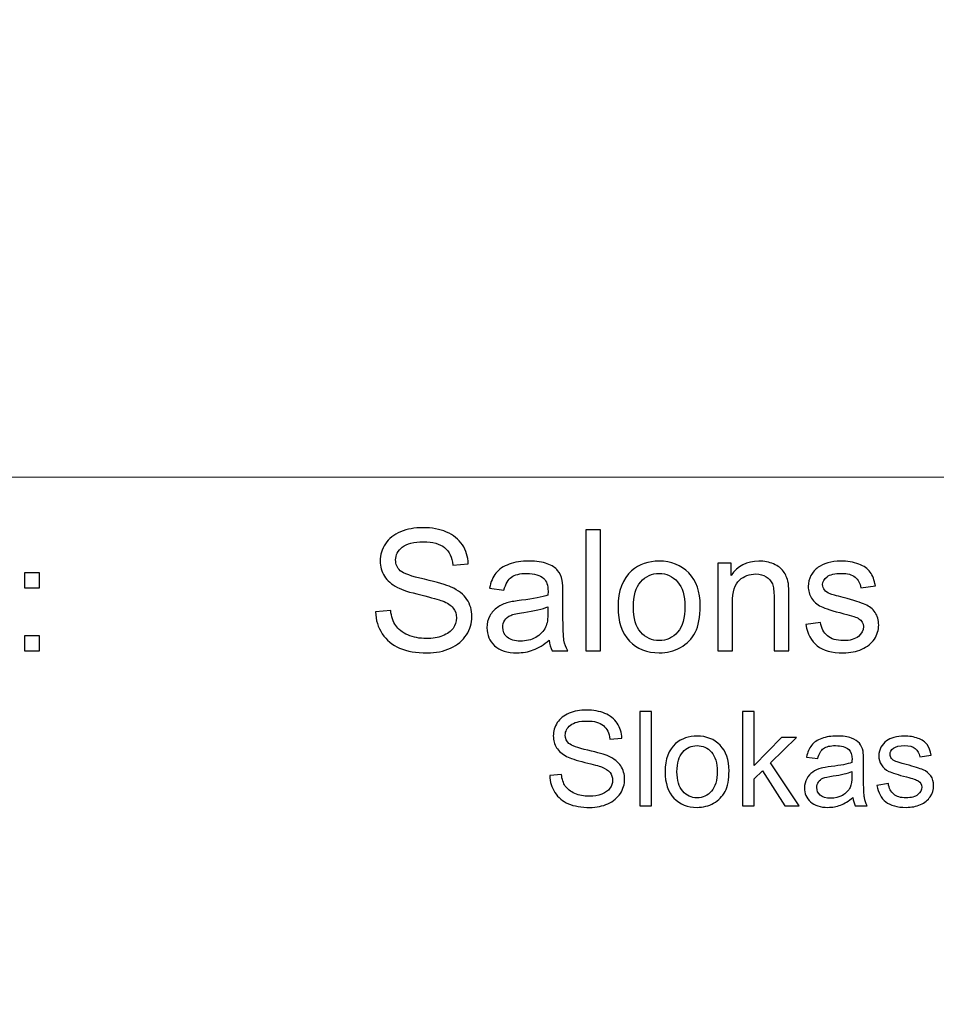
# Model space of a CAD drawing. Units: millimetres. Extents: x -148 to 148, y -105 to 105.
# Drawn here: x 73 to 90, y -79 to -60 of the extents above; entities that cross this region are included whole.
import ezdxf

# ---------------------------------------------------------------- set-up
doc = ezdxf.new("R2010")
doc.units = ezdxf.units.MM
doc.header["$MEASUREMENT"] = 0
doc.layers.add('Layer 1', color=7, linetype='Continuous')

msp = doc.modelspace()

# ---------------------------------------------------------------- linework, layer by layer
at = {"layer": 'Layer 1', "color": 250, "lineweight": 18}
for points, knots in [([(141.5001, 85.0001), (141.5001, 85.0001), (141.5001, -98.0001), (141.5001, -98.0001), (141.5001, -98.0001), (141.5001, -98.0001), (-141.5001, -98.0001), (-141.5001, -98.0001), (-141.5001, -98.0001), (-141.5001, -98.0001), (-141.5001, 85.0001), (-141.5001, 85.0001), (-141.5001, 85.0001), (-141.5001, 85.0001), (141.5001, 85.0001), (141.5001, 85.0001)], [0, 0, 0, 0, 0.2, 0.2, 0.2, 0.2, 0.4, 0.4, 0.4, 0.4, 0.6, 0.6, 0.6, 0.6, 1, 1, 1, 1]), ([(141.5001, -68.694), (141.5001, -68.694), (-21.6408, -68.694), (-21.6408, -68.694), (-21.6408, -68.694), (-21.6408, -68.694), (-21.6408, -98.0001), (-21.6408, -98.0001)], [0, 0, 0, 0, 0.3333333, 0.3333333, 0.3333333, 0.3333333, 1, 1, 1, 1])]:
    msp.add_open_spline(points, degree=3, knots=knots, dxfattribs=at)
at = {"layer": 'Layer 1', "color": 51}
for points, knots in [([(79.5586, -71.2247), (79.5586, -71.2247), (79.8422, -71.1999), (79.8422, -71.1999), (79.8422, -71.1999), (79.8554, -71.3136), (79.8867, -71.4068), (79.9359, -71.4798), (79.9359, -71.4798), (79.9851, -71.5528), (80.0613, -71.6116), (80.1645, -71.6565), (80.1645, -71.6565), (80.2677, -71.7015), (80.3841, -71.7238), (80.5132, -71.7238), (80.5132, -71.7238), (80.628, -71.7238), (80.7291, -71.7068), (80.8169, -71.673), (80.8169, -71.673), (80.9048, -71.6386), (80.9704, -71.592), (81.0133, -71.5327), (81.0133, -71.5327), (81.0561, -71.4729), (81.0778, -71.4084), (81.0778, -71.338), (81.0778, -71.338), (81.0778, -71.2666), (81.0572, -71.2046), (81.0154, -71.1512), (81.0154, -71.1512), (80.9741, -71.0977), (80.9058, -71.0533), (80.8111, -71.0173), (80.8111, -71.0173), (80.7497, -70.9935), (80.6153, -70.9565), (80.4063, -70.9062), (80.4063, -70.9062), (80.1978, -70.8559), (80.0512, -70.8088), (79.9676, -70.7644), (79.9676, -70.7644), (79.8591, -70.7078), (79.7782, -70.6368), (79.7247, -70.5527), (79.7247, -70.5527), (79.6718, -70.4686), (79.6454, -70.3744), (79.6454, -70.2696), (79.6454, -70.2696), (79.6454, -70.1553), (79.6776, -70.0479), (79.7427, -69.9484), (79.7427, -69.9484), (79.8078, -69.8484), (79.9031, -69.7727), (80.0279, -69.7209), (80.0279, -69.7209), (80.1534, -69.6695), (80.292, -69.6436), (80.4449, -69.6436), (80.4449, -69.6436), (80.6137, -69.6436), (80.7619, -69.6706), (80.891, -69.7251), (80.891, -69.7251), (81.0196, -69.7791), (81.1186, -69.859), (81.1879, -69.9643), (81.1879, -69.9643), (81.2567, -70.0696), (81.2942, -70.1892), (81.2995, -70.3225), (81.2995, -70.3225), (81.2995, -70.3225), (81.0111, -70.3442), (81.0111, -70.3442), (81.0111, -70.3442), (80.9953, -70.2008), (80.9429, -70.0918), (80.8534, -70.0188), (80.8534, -70.0188), (80.764, -69.9452), (80.6323, -69.9087), (80.4576, -69.9087), (80.4576, -69.9087), (80.2756, -69.9087), (80.1433, -69.942), (80.0597, -70.0087), (80.0597, -70.0087), (79.9766, -70.0754), (79.9348, -70.1558), (79.9348, -70.2495), (79.9348, -70.2495), (79.9348, -70.3315), (79.9644, -70.3987), (80.0232, -70.4511), (80.0232, -70.4511), (80.0814, -70.504), (80.2322, -70.558), (80.4767, -70.613), (80.4767, -70.613), (80.7212, -70.6686), (80.8889, -70.7167), (80.9799, -70.758), (80.9799, -70.758), (81.1122, -70.8194), (81.2101, -70.8967), (81.2731, -70.9898), (81.2731, -70.9898), (81.336, -71.0835), (81.3673, -71.1914), (81.3673, -71.3131), (81.3673, -71.3131), (81.3673, -71.4343), (81.3329, -71.5481), (81.2636, -71.655), (81.2636, -71.655), (81.1942, -71.7619), (81.0947, -71.8449), (80.9651, -71.9047), (80.9651, -71.9047), (80.8355, -71.964), (80.6894, -71.9936), (80.5275, -71.9936), (80.5275, -71.9936), (80.3216, -71.9936), (80.1491, -71.964), (80.0105, -71.9037), (80.0105, -71.9037), (79.8713, -71.8439), (79.7623, -71.7539), (79.6829, -71.6333), (79.6829, -71.6333), (79.6041, -71.5131), (79.5623, -71.3766), (79.5586, -71.2247)], [0, 0, 0, 0, 0.0277778, 0.0277778, 0.0277778, 0.0277778, 0.0555556, 0.0555556, 0.0555556, 0.0555556, 0.0833333, 0.0833333, 0.0833333, 0.0833333, 0.1111111, 0.1111111, 0.1111111, 0.1111111, 0.1388889, 0.1388889, 0.1388889, 0.1388889, 0.1666667, 0.1666667, 0.1666667, 0.1666667, 0.1944444, 0.1944444, 0.1944444, 0.1944444, 0.2222222, 0.2222222, 0.2222222, 0.2222222, 0.25, 0.25, 0.25, 0.25, 0.2777778, 0.2777778, 0.2777778, 0.2777778, 0.3055556, 0.3055556, 0.3055556, 0.3055556, 0.3333333, 0.3333333, 0.3333333, 0.3333333, 0.3611111, 0.3611111, 0.3611111, 0.3611111, 0.3888889, 0.3888889, 0.3888889, 0.3888889, 0.4166667, 0.4166667, 0.4166667, 0.4166667, 0.4444444, 0.4444444, 0.4444444, 0.4444444, 0.4722222, 0.4722222, 0.4722222, 0.4722222, 0.5, 0.5, 0.5, 0.5, 0.5277778, 0.5277778, 0.5277778, 0.5277778, 0.5555556, 0.5555556, 0.5555556, 0.5555556, 0.5833333, 0.5833333, 0.5833333, 0.5833333, 0.6111111, 0.6111111, 0.6111111, 0.6111111, 0.6388889, 0.6388889, 0.6388889, 0.6388889, 0.6666667, 0.6666667, 0.6666667, 0.6666667, 0.6944444, 0.6944444, 0.6944444, 0.6944444, 0.7222222, 0.7222222, 0.7222222, 0.7222222, 0.75, 0.75, 0.75, 0.75, 0.7777778, 0.7777778, 0.7777778, 0.7777778, 0.8055556, 0.8055556, 0.8055556, 0.8055556, 0.8333333, 0.8333333, 0.8333333, 0.8333333, 0.8611111, 0.8611111, 0.8611111, 0.8611111, 0.8888889, 0.8888889, 0.8888889, 0.8888889, 0.9166667, 0.9166667, 0.9166667, 0.9166667, 0.9444444, 0.9444444, 0.9444444, 0.9444444, 1, 1, 1, 1]), ([(83.5024, -71.955), (83.5024, -71.955), (83.5024, -69.6822), (83.5024, -69.6822), (83.5024, -69.6822), (83.5024, -69.6822), (83.7813, -69.6822), (83.7813, -69.6822), (83.7813, -69.6822), (83.7813, -69.6822), (83.7813, -71.955), (83.7813, -71.955), (83.7813, -71.955), (83.7813, -71.955), (83.5024, -71.955), (83.5024, -71.955)], [0, 0, 0, 0, 0.2, 0.2, 0.2, 0.2, 0.4, 0.4, 0.4, 0.4, 0.6, 0.6, 0.6, 0.6, 1, 1, 1, 1]), ([(82.8172, -71.7518), (82.7134, -71.8396), (82.614, -71.9016), (82.5187, -71.9381), (82.5187, -71.9381), (82.4229, -71.9741), (82.3203, -71.992), (82.2107, -71.992), (82.2107, -71.992), (82.0298, -71.992), (81.8911, -71.9481), (81.7938, -71.8597), (81.7938, -71.8597), (81.6969, -71.7714), (81.6482, -71.6581), (81.6482, -71.5211), (81.6482, -71.5211), (81.6482, -71.4401), (81.6662, -71.3666), (81.7033, -71.2999), (81.7033, -71.2999), (81.7398, -71.2332), (81.7879, -71.1798), (81.8472, -71.1396), (81.8472, -71.1396), (81.907, -71.0993), (81.9737, -71.0686), (82.0483, -71.048), (82.0483, -71.048), (82.1028, -71.0337), (82.1853, -71.0194), (82.2959, -71.0062), (82.2959, -71.0062), (82.5214, -70.9792), (82.6875, -70.9475), (82.7939, -70.9099), (82.7939, -70.9099), (82.7949, -70.8718), (82.7955, -70.8475), (82.7955, -70.8374), (82.7955, -70.8374), (82.7955, -70.7236), (82.769, -70.6432), (82.7161, -70.5972), (82.7161, -70.5972), (82.6452, -70.5337), (82.5388, -70.5024), (82.3986, -70.5024), (82.3986, -70.5024), (82.2674, -70.5024), (82.1705, -70.5252), (82.1075, -70.5712), (82.1075, -70.5712), (82.0451, -70.6173), (81.9991, -70.6988), (81.9689, -70.8157), (81.9689, -70.8157), (81.9689, -70.8157), (81.6964, -70.7781), (81.6964, -70.7781), (81.6964, -70.7781), (81.7213, -70.6617), (81.762, -70.567), (81.8186, -70.4956), (81.8186, -70.4956), (81.8752, -70.4236), (81.9578, -70.368), (82.0652, -70.3294), (82.0652, -70.3294), (82.1726, -70.2908), (82.297, -70.2712), (82.4388, -70.2712), (82.4388, -70.2712), (82.5796, -70.2712), (82.6933, -70.2881), (82.7812, -70.3209), (82.7812, -70.3209), (82.869, -70.3543), (82.9336, -70.3955), (82.9754, -70.4458), (82.9754, -70.4458), (83.0167, -70.4961), (83.0452, -70.5591), (83.0622, -70.6358), (83.0622, -70.6358), (83.0712, -70.6834), (83.0759, -70.7691), (83.0759, -70.893), (83.0759, -70.893), (83.0759, -70.893), (83.0759, -71.265), (83.0759, -71.265), (83.0759, -71.265), (83.0759, -71.5248), (83.0817, -71.6888), (83.0939, -71.7571), (83.0939, -71.7571), (83.1056, -71.8259), (83.1294, -71.892), (83.1643, -71.955), (83.1643, -71.955), (83.1643, -71.955), (82.8727, -71.955), (82.8727, -71.955), (82.8727, -71.955), (82.8441, -71.8973), (82.8251, -71.8296), (82.8172, -71.7518)], [0, 0, 0, 0, 0.0357143, 0.0357143, 0.0357143, 0.0357143, 0.0714286, 0.0714286, 0.0714286, 0.0714286, 0.1071429, 0.1071429, 0.1071429, 0.1071429, 0.1428571, 0.1428571, 0.1428571, 0.1428571, 0.1785714, 0.1785714, 0.1785714, 0.1785714, 0.2142857, 0.2142857, 0.2142857, 0.2142857, 0.25, 0.25, 0.25, 0.25, 0.2857143, 0.2857143, 0.2857143, 0.2857143, 0.3214286, 0.3214286, 0.3214286, 0.3214286, 0.3571429, 0.3571429, 0.3571429, 0.3571429, 0.3928571, 0.3928571, 0.3928571, 0.3928571, 0.4285714, 0.4285714, 0.4285714, 0.4285714, 0.4642857, 0.4642857, 0.4642857, 0.4642857, 0.5, 0.5, 0.5, 0.5, 0.5357143, 0.5357143, 0.5357143, 0.5357143, 0.5714286, 0.5714286, 0.5714286, 0.5714286, 0.6071429, 0.6071429, 0.6071429, 0.6071429, 0.6428571, 0.6428571, 0.6428571, 0.6428571, 0.6785714, 0.6785714, 0.6785714, 0.6785714, 0.7142857, 0.7142857, 0.7142857, 0.7142857, 0.75, 0.75, 0.75, 0.75, 0.7857143, 0.7857143, 0.7857143, 0.7857143, 0.8214286, 0.8214286, 0.8214286, 0.8214286, 0.8571429, 0.8571429, 0.8571429, 0.8571429, 0.8928571, 0.8928571, 0.8928571, 0.8928571, 0.9285714, 0.9285714, 0.9285714, 0.9285714, 1, 1, 1, 1]), ([(84.1099, -71.1316), (84.1099, -70.8268), (84.1946, -70.6009), (84.3644, -70.4543), (84.3644, -70.4543), (84.5057, -70.3326), (84.6782, -70.2712), (84.882, -70.2712), (84.882, -70.2712), (85.1084, -70.2712), (85.2937, -70.3453), (85.4371, -70.494), (85.4371, -70.494), (85.581, -70.6421), (85.6524, -70.8469), (85.6524, -71.1083), (85.6524, -71.1083), (85.6524, -71.3205), (85.6207, -71.4872), (85.5572, -71.6084), (85.5572, -71.6084), (85.4937, -71.7301), (85.4011, -71.8243), (85.2799, -71.8915), (85.2799, -71.8915), (85.1582, -71.9587), (85.0259, -71.992), (84.882, -71.992), (84.882, -71.992), (84.6518, -71.992), (84.4655, -71.9185), (84.3232, -71.7703), (84.3232, -71.7703), (84.1808, -71.6227), (84.1099, -71.41), (84.1099, -71.1316)], [0, 0, 0, 0, 0.1, 0.1, 0.1, 0.1, 0.2, 0.2, 0.2, 0.2, 0.3, 0.3, 0.3, 0.3, 0.4, 0.4, 0.4, 0.4, 0.5, 0.5, 0.5, 0.5, 0.6, 0.6, 0.6, 0.6, 0.7, 0.7, 0.7, 0.7, 0.8, 0.8, 0.8, 0.8, 1, 1, 1, 1]), ([(85.98, -71.955), (85.98, -71.955), (85.98, -70.3088), (85.98, -70.3088), (85.98, -70.3088), (85.98, -70.3088), (86.2308, -70.3088), (86.2308, -70.3088), (86.2308, -70.3088), (86.2308, -70.3088), (86.2308, -70.5427), (86.2308, -70.5427), (86.2308, -70.5427), (86.352, -70.3617), (86.5266, -70.2712), (86.7547, -70.2712), (86.7547, -70.2712), (86.8541, -70.2712), (86.9452, -70.2892), (87.0282, -70.3246), (87.0282, -70.3246), (87.1118, -70.3606), (87.1738, -70.4072), (87.215, -70.4654), (87.215, -70.4654), (87.2568, -70.5231), (87.2854, -70.5919), (87.3023, -70.6712), (87.3023, -70.6712), (87.3124, -70.7231), (87.3177, -70.8136), (87.3177, -70.9427), (87.3177, -70.9427), (87.3177, -70.9427), (87.3177, -71.955), (87.3177, -71.955), (87.3177, -71.955), (87.3177, -71.955), (87.0383, -71.955), (87.0383, -71.955), (87.0383, -71.955), (87.0383, -71.955), (87.0383, -70.9533), (87.0383, -70.9533), (87.0383, -70.9533), (87.0383, -70.84), (87.0277, -70.7548), (87.006, -70.6982), (87.006, -70.6982), (86.9843, -70.6421), (86.9457, -70.5972), (86.8906, -70.5638), (86.8906, -70.5638), (86.8351, -70.53), (86.7705, -70.513), (86.6959, -70.513), (86.6959, -70.513), (86.5769, -70.513), (86.4747, -70.5511), (86.3879, -70.6263), (86.3879, -70.6263), (86.3017, -70.7019), (86.2588, -70.8448), (86.2588, -71.0559), (86.2588, -71.0559), (86.2588, -71.0559), (86.2588, -71.955), (86.2588, -71.955), (86.2588, -71.955), (86.2588, -71.955), (85.98, -71.955), (85.98, -71.955)], [0, 0, 0, 0, 0.0526316, 0.0526316, 0.0526316, 0.0526316, 0.1052632, 0.1052632, 0.1052632, 0.1052632, 0.1578947, 0.1578947, 0.1578947, 0.1578947, 0.2105263, 0.2105263, 0.2105263, 0.2105263, 0.2631579, 0.2631579, 0.2631579, 0.2631579, 0.3157895, 0.3157895, 0.3157895, 0.3157895, 0.3684211, 0.3684211, 0.3684211, 0.3684211, 0.4210526, 0.4210526, 0.4210526, 0.4210526, 0.4736842, 0.4736842, 0.4736842, 0.4736842, 0.5263158, 0.5263158, 0.5263158, 0.5263158, 0.5789474, 0.5789474, 0.5789474, 0.5789474, 0.6315789, 0.6315789, 0.6315789, 0.6315789, 0.6842105, 0.6842105, 0.6842105, 0.6842105, 0.7368421, 0.7368421, 0.7368421, 0.7368421, 0.7894737, 0.7894737, 0.7894737, 0.7894737, 0.8421053, 0.8421053, 0.8421053, 0.8421053, 0.8947368, 0.8947368, 0.8947368, 0.8947368, 1, 1, 1, 1]), ([(87.6341, -71.4634), (87.6341, -71.4634), (87.9098, -71.42), (87.9098, -71.42), (87.9098, -71.42), (87.9251, -71.5306), (87.9685, -71.6153), (88.0394, -71.6745), (88.0394, -71.6745), (88.1098, -71.7333), (88.2088, -71.7629), (88.3363, -71.7629), (88.3363, -71.7629), (88.4644, -71.7629), (88.5596, -71.7365), (88.6215, -71.6846), (88.6215, -71.6846), (88.6834, -71.6322), (88.7147, -71.5708), (88.7147, -71.501), (88.7147, -71.501), (88.7147, -71.4375), (88.6871, -71.3883), (88.6321, -71.3517), (88.6321, -71.3517), (88.594, -71.3269), (88.4988, -71.2957), (88.3469, -71.2576), (88.3469, -71.2576), (88.1426, -71.2057), (88.0003, -71.1612), (87.9214, -71.1231), (87.9214, -71.1231), (87.8426, -71.0856), (87.7823, -71.0332), (87.7415, -70.9665), (87.7415, -70.9665), (87.7008, -70.8998), (87.6801, -70.8263), (87.6801, -70.7459), (87.6801, -70.7459), (87.6801, -70.6723), (87.6971, -70.6046), (87.7309, -70.5421), (87.7309, -70.5421), (87.7643, -70.4792), (87.8103, -70.4273), (87.868, -70.386), (87.868, -70.386), (87.9114, -70.3543), (87.9706, -70.3268), (88.0453, -70.3045), (88.0453, -70.3045), (88.1204, -70.2823), (88.2008, -70.2712), (88.2866, -70.2712), (88.2866, -70.2712), (88.4157, -70.2712), (88.5289, -70.2902), (88.6268, -70.3273), (88.6268, -70.3273), (88.7247, -70.3643), (88.7967, -70.4146), (88.8432, -70.4781), (88.8432, -70.4781), (88.8898, -70.5421), (88.9216, -70.6268), (88.939, -70.7332), (88.939, -70.7332), (88.939, -70.7332), (88.6665, -70.7707), (88.6665, -70.7707), (88.6665, -70.7707), (88.6538, -70.6861), (88.6178, -70.6199), (88.5586, -70.5723), (88.5586, -70.5723), (88.4993, -70.5247), (88.4151, -70.5008), (88.3067, -70.5008), (88.3067, -70.5008), (88.1786, -70.5008), (88.0871, -70.522), (88.0326, -70.5643), (88.0326, -70.5643), (87.9775, -70.6067), (87.95, -70.6564), (87.95, -70.713), (87.95, -70.713), (87.95, -70.7496), (87.9617, -70.7818), (87.9844, -70.8109), (87.9844, -70.8109), (88.0072, -70.8411), (88.0426, -70.8654), (88.0913, -70.8856), (88.0913, -70.8856), (88.1193, -70.8956), (88.2014, -70.9194), (88.3379, -70.9565), (88.3379, -70.9565), (88.5353, -71.0094), (88.6729, -71.0522), (88.7506, -71.0861), (88.7506, -71.0861), (88.829, -71.1194), (88.8903, -71.1687), (88.9348, -71.2327), (88.9348, -71.2327), (88.9792, -71.2967), (89.0015, -71.3761), (89.0015, -71.4713), (89.0015, -71.4713), (89.0015, -71.5645), (88.9739, -71.6518), (88.92, -71.7343), (88.92, -71.7343), (88.8655, -71.8164), (88.7872, -71.8799), (88.685, -71.9248), (88.685, -71.9248), (88.5829, -71.9698), (88.467, -71.992), (88.3379, -71.992), (88.3379, -71.992), (88.1236, -71.992), (87.9606, -71.9476), (87.8484, -71.8587), (87.8484, -71.8587), (87.7362, -71.7698), (87.6648, -71.638), (87.6341, -71.4634)], [0, 0, 0, 0, 0.0294118, 0.0294118, 0.0294118, 0.0294118, 0.0588235, 0.0588235, 0.0588235, 0.0588235, 0.0882353, 0.0882353, 0.0882353, 0.0882353, 0.1176471, 0.1176471, 0.1176471, 0.1176471, 0.1470588, 0.1470588, 0.1470588, 0.1470588, 0.1764706, 0.1764706, 0.1764706, 0.1764706, 0.2058824, 0.2058824, 0.2058824, 0.2058824, 0.2352941, 0.2352941, 0.2352941, 0.2352941, 0.2647059, 0.2647059, 0.2647059, 0.2647059, 0.2941176, 0.2941176, 0.2941176, 0.2941176, 0.3235294, 0.3235294, 0.3235294, 0.3235294, 0.3529412, 0.3529412, 0.3529412, 0.3529412, 0.3823529, 0.3823529, 0.3823529, 0.3823529, 0.4117647, 0.4117647, 0.4117647, 0.4117647, 0.4411765, 0.4411765, 0.4411765, 0.4411765, 0.4705882, 0.4705882, 0.4705882, 0.4705882, 0.5, 0.5, 0.5, 0.5, 0.5294118, 0.5294118, 0.5294118, 0.5294118, 0.5588235, 0.5588235, 0.5588235, 0.5588235, 0.5882353, 0.5882353, 0.5882353, 0.5882353, 0.6176471, 0.6176471, 0.6176471, 0.6176471, 0.6470588, 0.6470588, 0.6470588, 0.6470588, 0.6764706, 0.6764706, 0.6764706, 0.6764706, 0.7058824, 0.7058824, 0.7058824, 0.7058824, 0.7352941, 0.7352941, 0.7352941, 0.7352941, 0.7647059, 0.7647059, 0.7647059, 0.7647059, 0.7941176, 0.7941176, 0.7941176, 0.7941176, 0.8235294, 0.8235294, 0.8235294, 0.8235294, 0.8529412, 0.8529412, 0.8529412, 0.8529412, 0.8823529, 0.8823529, 0.8823529, 0.8823529, 0.9117647, 0.9117647, 0.9117647, 0.9117647, 0.9411765, 0.9411765, 0.9411765, 0.9411765, 1, 1, 1, 1]), ([(72.9669, -70.7725), (72.9669, -70.7725), (72.9669, -70.4903), (72.9669, -70.4903), (72.9669, -70.4903), (72.9669, -70.4903), (73.2491, -70.4903), (73.2491, -70.4903), (73.2491, -70.4903), (73.2491, -70.4903), (73.2491, -70.7725), (73.2491, -70.7725), (73.2491, -70.7725), (73.2491, -70.7725), (72.9669, -70.7725), (72.9669, -70.7725)], [0, 0, 0, 0, 0.2, 0.2, 0.2, 0.2, 0.4, 0.4, 0.4, 0.4, 0.6, 0.6, 0.6, 0.6, 1, 1, 1, 1]), ([(84.3967, -71.1316), (84.3967, -71.3428), (84.4428, -71.5004), (84.5348, -71.6052), (84.5348, -71.6052), (84.6269, -71.7105), (84.7428, -71.7629), (84.882, -71.7629), (84.882, -71.7629), (85.0206, -71.7629), (85.136, -71.71), (85.228, -71.6047), (85.228, -71.6047), (85.3196, -71.4994), (85.3656, -71.3385), (85.3656, -71.1226), (85.3656, -71.1226), (85.3656, -70.9189), (85.3196, -70.7644), (85.227, -70.6596), (85.227, -70.6596), (85.1344, -70.5548), (85.0195, -70.5024), (84.882, -70.5024), (84.882, -70.5024), (84.7428, -70.5024), (84.6269, -70.5548), (84.5348, -70.6591), (84.5348, -70.6591), (84.4428, -70.7633), (84.3967, -70.921), (84.3967, -71.1316)], [0, 0, 0, 0, 0.1111111, 0.1111111, 0.1111111, 0.1111111, 0.2222222, 0.2222222, 0.2222222, 0.2222222, 0.3333333, 0.3333333, 0.3333333, 0.3333333, 0.4444444, 0.4444444, 0.4444444, 0.4444444, 0.5555556, 0.5555556, 0.5555556, 0.5555556, 0.6666667, 0.6666667, 0.6666667, 0.6666667, 0.7777778, 0.7777778, 0.7777778, 0.7777778, 1, 1, 1, 1]), ([(82.7939, -71.1284), (82.6923, -71.1702), (82.5404, -71.2052), (82.3383, -71.2343), (82.3383, -71.2343), (82.2234, -71.2507), (82.1419, -71.2692), (82.0948, -71.2898), (82.0948, -71.2898), (82.0472, -71.3105), (82.0102, -71.3406), (81.9848, -71.3809), (81.9848, -71.3809), (81.9589, -71.4205), (81.9456, -71.4645), (81.9456, -71.5131), (81.9456, -71.5131), (81.9456, -71.5878), (81.9742, -71.6497), (82.0303, -71.6994), (82.0303, -71.6994), (82.0864, -71.7486), (82.1689, -71.7735), (82.2774, -71.7735), (82.2774, -71.7735), (82.3848, -71.7735), (82.4806, -71.7502), (82.5642, -71.7031), (82.5642, -71.7031), (82.6478, -71.656), (82.7097, -71.5915), (82.7489, -71.51), (82.7489, -71.51), (82.7791, -71.447), (82.7939, -71.3539), (82.7939, -71.2311), (82.7939, -71.2311), (82.7939, -71.2311), (82.7939, -71.1284), (82.7939, -71.1284)], [0, 0, 0, 0, 0.0909091, 0.0909091, 0.0909091, 0.0909091, 0.1818182, 0.1818182, 0.1818182, 0.1818182, 0.2727273, 0.2727273, 0.2727273, 0.2727273, 0.3636364, 0.3636364, 0.3636364, 0.3636364, 0.4545455, 0.4545455, 0.4545455, 0.4545455, 0.5454545, 0.5454545, 0.5454545, 0.5454545, 0.6363636, 0.6363636, 0.6363636, 0.6363636, 0.7272727, 0.7272727, 0.7272727, 0.7272727, 0.8181818, 0.8181818, 0.8181818, 0.8181818, 1, 1, 1, 1]), ([(72.9669, -71.955), (72.9669, -71.955), (72.9669, -71.6728), (72.9669, -71.6728), (72.9669, -71.6728), (72.9669, -71.6728), (73.2491, -71.6728), (73.2491, -71.6728), (73.2491, -71.6728), (73.2491, -71.6728), (73.2491, -71.955), (73.2491, -71.955), (73.2491, -71.955), (73.2491, -71.955), (72.9669, -71.955), (72.9669, -71.955)], [0, 0, 0, 0, 0.2, 0.2, 0.2, 0.2, 0.4, 0.4, 0.4, 0.4, 0.6, 0.6, 0.6, 0.6, 1, 1, 1, 1]), ([(82.8265, -74.2952), (82.8265, -74.2952), (83.0471, -74.2759), (83.0471, -74.2759), (83.0471, -74.2759), (83.0574, -74.3644), (83.0817, -74.4368), (83.12, -74.4936), (83.12, -74.4936), (83.1582, -74.5504), (83.2175, -74.5961), (83.2978, -74.6311), (83.2978, -74.6311), (83.378, -74.6661), (83.4686, -74.6833), (83.569, -74.6833), (83.569, -74.6833), (83.6583, -74.6833), (83.7369, -74.6702), (83.8052, -74.6438), (83.8052, -74.6438), (83.8735, -74.6171), (83.9246, -74.5809), (83.9579, -74.5348), (83.9579, -74.5348), (83.9913, -74.4883), (84.0081, -74.4381), (84.0081, -74.3833), (84.0081, -74.3833), (84.0081, -74.3278), (83.9921, -74.2796), (83.9596, -74.238), (83.9596, -74.238), (83.9275, -74.1965), (83.8744, -74.1619), (83.8007, -74.1339), (83.8007, -74.1339), (83.753, -74.1154), (83.6484, -74.0866), (83.4859, -74.0475), (83.4859, -74.0475), (83.3237, -74.0084), (83.2097, -73.9717), (83.1447, -73.9372), (83.1447, -73.9372), (83.0603, -73.8931), (82.9973, -73.838), (82.9558, -73.7725), (82.9558, -73.7725), (82.9146, -73.7071), (82.894, -73.6339), (82.894, -73.5524), (82.894, -73.5524), (82.894, -73.4635), (82.9191, -73.3799), (82.9697, -73.3025), (82.9697, -73.3025), (83.0204, -73.2248), (83.0945, -73.1659), (83.1916, -73.1256), (83.1916, -73.1256), (83.2891, -73.0856), (83.397, -73.0655), (83.5159, -73.0655), (83.5159, -73.0655), (83.6472, -73.0655), (83.7624, -73.0865), (83.8628, -73.1289), (83.8628, -73.1289), (83.9629, -73.1708), (84.0398, -73.233), (84.0937, -73.3149), (84.0937, -73.3149), (84.1472, -73.3968), (84.1765, -73.4898), (84.1806, -73.5935), (84.1806, -73.5935), (84.1806, -73.5935), (83.9563, -73.6104), (83.9563, -73.6104), (83.9563, -73.6104), (83.9439, -73.4989), (83.9032, -73.4141), (83.8336, -73.3573), (83.8336, -73.3573), (83.7641, -73.3001), (83.6616, -73.2717), (83.5258, -73.2717), (83.5258, -73.2717), (83.3842, -73.2717), (83.2813, -73.2976), (83.2163, -73.3495), (83.2163, -73.3495), (83.1517, -73.4013), (83.1191, -73.4639), (83.1191, -73.5367), (83.1191, -73.5367), (83.1191, -73.6005), (83.1422, -73.6528), (83.1879, -73.6935), (83.1879, -73.6935), (83.2332, -73.7347), (83.3504, -73.7767), (83.5406, -73.8195), (83.5406, -73.8195), (83.7307, -73.8627), (83.8612, -73.9001), (83.932, -73.9322), (83.932, -73.9322), (84.0349, -73.98), (84.111, -74.0401), (84.16, -74.1125), (84.16, -74.1125), (84.209, -74.1853), (84.2333, -74.2693), (84.2333, -74.364), (84.2333, -74.364), (84.2333, -74.4582), (84.2065, -74.5467), (84.1526, -74.6298), (84.1526, -74.6298), (84.0987, -74.713), (84.0213, -74.7776), (83.9205, -74.8241), (83.9205, -74.8241), (83.8196, -74.8702), (83.706, -74.8932), (83.5801, -74.8932), (83.5801, -74.8932), (83.42, -74.8932), (83.2858, -74.8702), (83.178, -74.8233), (83.178, -74.8233), (83.0698, -74.7768), (82.985, -74.7068), (82.9232, -74.613), (82.9232, -74.613), (82.8619, -74.5195), (82.8294, -74.4134), (82.8265, -74.2952)], [0, 0, 0, 0, 0.0277778, 0.0277778, 0.0277778, 0.0277778, 0.0555556, 0.0555556, 0.0555556, 0.0555556, 0.0833333, 0.0833333, 0.0833333, 0.0833333, 0.1111111, 0.1111111, 0.1111111, 0.1111111, 0.1388889, 0.1388889, 0.1388889, 0.1388889, 0.1666667, 0.1666667, 0.1666667, 0.1666667, 0.1944444, 0.1944444, 0.1944444, 0.1944444, 0.2222222, 0.2222222, 0.2222222, 0.2222222, 0.25, 0.25, 0.25, 0.25, 0.2777778, 0.2777778, 0.2777778, 0.2777778, 0.3055556, 0.3055556, 0.3055556, 0.3055556, 0.3333333, 0.3333333, 0.3333333, 0.3333333, 0.3611111, 0.3611111, 0.3611111, 0.3611111, 0.3888889, 0.3888889, 0.3888889, 0.3888889, 0.4166667, 0.4166667, 0.4166667, 0.4166667, 0.4444444, 0.4444444, 0.4444444, 0.4444444, 0.4722222, 0.4722222, 0.4722222, 0.4722222, 0.5, 0.5, 0.5, 0.5, 0.5277778, 0.5277778, 0.5277778, 0.5277778, 0.5555556, 0.5555556, 0.5555556, 0.5555556, 0.5833333, 0.5833333, 0.5833333, 0.5833333, 0.6111111, 0.6111111, 0.6111111, 0.6111111, 0.6388889, 0.6388889, 0.6388889, 0.6388889, 0.6666667, 0.6666667, 0.6666667, 0.6666667, 0.6944444, 0.6944444, 0.6944444, 0.6944444, 0.7222222, 0.7222222, 0.7222222, 0.7222222, 0.75, 0.75, 0.75, 0.75, 0.7777778, 0.7777778, 0.7777778, 0.7777778, 0.8055556, 0.8055556, 0.8055556, 0.8055556, 0.8333333, 0.8333333, 0.8333333, 0.8333333, 0.8611111, 0.8611111, 0.8611111, 0.8611111, 0.8888889, 0.8888889, 0.8888889, 0.8888889, 0.9166667, 0.9166667, 0.9166667, 0.9166667, 0.9444444, 0.9444444, 0.9444444, 0.9444444, 1, 1, 1, 1]), ([(84.5205, -74.8632), (84.5205, -74.8632), (84.5205, -73.0955), (84.5205, -73.0955), (84.5205, -73.0955), (84.5205, -73.0955), (84.7374, -73.0955), (84.7374, -73.0955), (84.7374, -73.0955), (84.7374, -73.0955), (84.7374, -74.8632), (84.7374, -74.8632), (84.7374, -74.8632), (84.7374, -74.8632), (84.5205, -74.8632), (84.5205, -74.8632)], [0, 0, 0, 0, 0.2, 0.2, 0.2, 0.2, 0.4, 0.4, 0.4, 0.4, 0.6, 0.6, 0.6, 0.6, 1, 1, 1, 1]), ([(86.4483, -74.8632), (86.4483, -74.8632), (86.4483, -73.0955), (86.4483, -73.0955), (86.4483, -73.0955), (86.4483, -73.0955), (86.6656, -73.0955), (86.6656, -73.0955), (86.6656, -73.0955), (86.6656, -73.0955), (86.6656, -74.1034), (86.6656, -74.1034), (86.6656, -74.1034), (86.6656, -74.1034), (87.1792, -73.5828), (87.1792, -73.5828), (87.1792, -73.5828), (87.1792, -73.5828), (87.4599, -73.5828), (87.4599, -73.5828), (87.4599, -73.5828), (87.4599, -73.5828), (86.9706, -74.0578), (86.9706, -74.0578), (86.9706, -74.0578), (86.9706, -74.0578), (87.5097, -74.8632), (87.5097, -74.8632), (87.5097, -74.8632), (87.5097, -74.8632), (87.2418, -74.8632), (87.2418, -74.8632), (87.2418, -74.8632), (87.2418, -74.8632), (86.8187, -74.2084), (86.8187, -74.2084), (86.8187, -74.2084), (86.8187, -74.2084), (86.6656, -74.3557), (86.6656, -74.3557), (86.6656, -74.3557), (86.6656, -74.3557), (86.6656, -74.8632), (86.6656, -74.8632), (86.6656, -74.8632), (86.6656, -74.8632), (86.4483, -74.8632), (86.4483, -74.8632)], [0, 0, 0, 0, 0.0769231, 0.0769231, 0.0769231, 0.0769231, 0.1538462, 0.1538462, 0.1538462, 0.1538462, 0.2307692, 0.2307692, 0.2307692, 0.2307692, 0.3076923, 0.3076923, 0.3076923, 0.3076923, 0.3846154, 0.3846154, 0.3846154, 0.3846154, 0.4615385, 0.4615385, 0.4615385, 0.4615385, 0.5384615, 0.5384615, 0.5384615, 0.5384615, 0.6153846, 0.6153846, 0.6153846, 0.6153846, 0.6923077, 0.6923077, 0.6923077, 0.6923077, 0.7692308, 0.7692308, 0.7692308, 0.7692308, 0.8461538, 0.8461538, 0.8461538, 0.8461538, 1, 1, 1, 1]), ([(84.993, -74.2228), (84.993, -73.9857), (85.0589, -73.81), (85.191, -73.696), (85.191, -73.696), (85.3009, -73.6013), (85.435, -73.5536), (85.5935, -73.5536), (85.5935, -73.5536), (85.7696, -73.5536), (85.9137, -73.6112), (86.0252, -73.7269), (86.0252, -73.7269), (86.1372, -73.8421), (86.1927, -74.0014), (86.1927, -74.2047), (86.1927, -74.2047), (86.1927, -74.3697), (86.168, -74.4994), (86.1186, -74.5936), (86.1186, -74.5936), (86.0692, -74.6883), (85.9972, -74.7615), (85.903, -74.8138), (85.903, -74.8138), (85.8083, -74.8661), (85.7054, -74.892), (85.5935, -74.892), (85.5935, -74.892), (85.4144, -74.892), (85.2696, -74.8348), (85.1589, -74.7196), (85.1589, -74.7196), (85.0482, -74.6047), (84.993, -74.4393), (84.993, -74.2228)], [0, 0, 0, 0, 0.1, 0.1, 0.1, 0.1, 0.2, 0.2, 0.2, 0.2, 0.3, 0.3, 0.3, 0.3, 0.4, 0.4, 0.4, 0.4, 0.5, 0.5, 0.5, 0.5, 0.6, 0.6, 0.6, 0.6, 0.7, 0.7, 0.7, 0.7, 0.8, 0.8, 0.8, 0.8, 1, 1, 1, 1]), ([(88.5177, -74.7052), (88.437, -74.7735), (88.3596, -74.8216), (88.2855, -74.85), (88.2855, -74.85), (88.211, -74.878), (88.1312, -74.892), (88.046, -74.892), (88.046, -74.892), (87.9052, -74.892), (87.7974, -74.8578), (87.7217, -74.7891), (87.7217, -74.7891), (87.6464, -74.7204), (87.6085, -74.6323), (87.6085, -74.5257), (87.6085, -74.5257), (87.6085, -74.4627), (87.6225, -74.4055), (87.6513, -74.3537), (87.6513, -74.3537), (87.6797, -74.3018), (87.7172, -74.2603), (87.7633, -74.229), (87.7633, -74.229), (87.8098, -74.1977), (87.8616, -74.1738), (87.9197, -74.1578), (87.9197, -74.1578), (87.962, -74.1467), (88.0263, -74.1356), (88.1123, -74.1253), (88.1123, -74.1253), (88.2876, -74.1043), (88.4168, -74.0796), (88.4996, -74.0504), (88.4996, -74.0504), (88.5004, -74.0207), (88.5008, -74.0018), (88.5008, -73.994), (88.5008, -73.994), (88.5008, -73.9055), (88.4802, -73.8429), (88.4391, -73.8071), (88.4391, -73.8071), (88.3839, -73.7577), (88.3012, -73.7334), (88.1921, -73.7334), (88.1921, -73.7334), (88.09, -73.7334), (88.0147, -73.7511), (87.9657, -73.787), (87.9657, -73.787), (87.9172, -73.8228), (87.8814, -73.8861), (87.8579, -73.9771), (87.8579, -73.9771), (87.8579, -73.9771), (87.646, -73.9479), (87.646, -73.9479), (87.646, -73.9479), (87.6653, -73.8573), (87.697, -73.7837), (87.741, -73.7281), (87.741, -73.7281), (87.7851, -73.6721), (87.8493, -73.6289), (87.9328, -73.5989), (87.9328, -73.5989), (88.0164, -73.5688), (88.1131, -73.5536), (88.2234, -73.5536), (88.2234, -73.5536), (88.3329, -73.5536), (88.4214, -73.5668), (88.4897, -73.5923), (88.4897, -73.5923), (88.558, -73.6182), (88.6082, -73.6503), (88.6407, -73.6894), (88.6407, -73.6894), (88.6728, -73.7285), (88.695, -73.7775), (88.7082, -73.8372), (88.7082, -73.8372), (88.7152, -73.8742), (88.7189, -73.9409), (88.7189, -74.0372), (88.7189, -74.0372), (88.7189, -74.0372), (88.7189, -74.3265), (88.7189, -74.3265), (88.7189, -74.3265), (88.7189, -74.5286), (88.7234, -74.6562), (88.7329, -74.7093), (88.7329, -74.7093), (88.742, -74.7628), (88.7605, -74.8142), (88.7876, -74.8632), (88.7876, -74.8632), (88.7876, -74.8632), (88.5609, -74.8632), (88.5609, -74.8632), (88.5609, -74.8632), (88.5387, -74.8183), (88.5238, -74.7657), (88.5177, -74.7052)], [0, 0, 0, 0, 0.0357143, 0.0357143, 0.0357143, 0.0357143, 0.0714286, 0.0714286, 0.0714286, 0.0714286, 0.1071429, 0.1071429, 0.1071429, 0.1071429, 0.1428571, 0.1428571, 0.1428571, 0.1428571, 0.1785714, 0.1785714, 0.1785714, 0.1785714, 0.2142857, 0.2142857, 0.2142857, 0.2142857, 0.25, 0.25, 0.25, 0.25, 0.2857143, 0.2857143, 0.2857143, 0.2857143, 0.3214286, 0.3214286, 0.3214286, 0.3214286, 0.3571429, 0.3571429, 0.3571429, 0.3571429, 0.3928571, 0.3928571, 0.3928571, 0.3928571, 0.4285714, 0.4285714, 0.4285714, 0.4285714, 0.4642857, 0.4642857, 0.4642857, 0.4642857, 0.5, 0.5, 0.5, 0.5, 0.5357143, 0.5357143, 0.5357143, 0.5357143, 0.5714286, 0.5714286, 0.5714286, 0.5714286, 0.6071429, 0.6071429, 0.6071429, 0.6071429, 0.6428571, 0.6428571, 0.6428571, 0.6428571, 0.6785714, 0.6785714, 0.6785714, 0.6785714, 0.7142857, 0.7142857, 0.7142857, 0.7142857, 0.75, 0.75, 0.75, 0.75, 0.7857143, 0.7857143, 0.7857143, 0.7857143, 0.8214286, 0.8214286, 0.8214286, 0.8214286, 0.8571429, 0.8571429, 0.8571429, 0.8571429, 0.8928571, 0.8928571, 0.8928571, 0.8928571, 0.9285714, 0.9285714, 0.9285714, 0.9285714, 1, 1, 1, 1]), ([(88.9687, -74.4809), (88.9687, -74.4809), (89.1832, -74.4471), (89.1832, -74.4471), (89.1832, -74.4471), (89.1951, -74.5331), (89.2288, -74.599), (89.284, -74.6451), (89.284, -74.6451), (89.3387, -74.6908), (89.4157, -74.7138), (89.5149, -74.7138), (89.5149, -74.7138), (89.6145, -74.7138), (89.6886, -74.6932), (89.7367, -74.6529), (89.7367, -74.6529), (89.7849, -74.6121), (89.8092, -74.5644), (89.8092, -74.5101), (89.8092, -74.5101), (89.8092, -74.4607), (89.7878, -74.4224), (89.745, -74.394), (89.745, -74.394), (89.7153, -74.3747), (89.6412, -74.3504), (89.5231, -74.3208), (89.5231, -74.3208), (89.3643, -74.2804), (89.2535, -74.2458), (89.1922, -74.2162), (89.1922, -74.2162), (89.1309, -74.187), (89.084, -74.1463), (89.0523, -74.0944), (89.0523, -74.0944), (89.0206, -74.0425), (89.0045, -73.9853), (89.0045, -73.9228), (89.0045, -73.9228), (89.0045, -73.8656), (89.0177, -73.8129), (89.0441, -73.7643), (89.0441, -73.7643), (89.07, -73.7153), (89.1058, -73.675), (89.1507, -73.6429), (89.1507, -73.6429), (89.1844, -73.6182), (89.2305, -73.5968), (89.2885, -73.5795), (89.2885, -73.5795), (89.347, -73.5622), (89.4095, -73.5536), (89.4762, -73.5536), (89.4762, -73.5536), (89.5766, -73.5536), (89.6647, -73.5684), (89.7408, -73.5972), (89.7408, -73.5972), (89.817, -73.626), (89.873, -73.6651), (89.9092, -73.7145), (89.9092, -73.7145), (89.9454, -73.7643), (89.9701, -73.8302), (89.9837, -73.9129), (89.9837, -73.9129), (89.9837, -73.9129), (89.7717, -73.9421), (89.7717, -73.9421), (89.7717, -73.9421), (89.7618, -73.8763), (89.7338, -73.8248), (89.6877, -73.7878), (89.6877, -73.7878), (89.6417, -73.7507), (89.5762, -73.7322), (89.4918, -73.7322), (89.4918, -73.7322), (89.3922, -73.7322), (89.321, -73.7487), (89.2786, -73.7816), (89.2786, -73.7816), (89.2358, -73.8145), (89.2144, -73.8532), (89.2144, -73.8973), (89.2144, -73.8973), (89.2144, -73.9257), (89.2235, -73.9508), (89.2412, -73.9734), (89.2412, -73.9734), (89.2589, -73.9969), (89.2865, -74.0158), (89.3243, -74.0314), (89.3243, -74.0314), (89.3461, -74.0392), (89.4099, -74.0578), (89.5161, -74.0866), (89.5161, -74.0866), (89.6696, -74.1277), (89.7766, -74.1611), (89.8371, -74.1874), (89.8371, -74.1874), (89.8981, -74.2133), (89.9458, -74.2516), (89.9804, -74.3014), (89.9804, -74.3014), (90.0149, -74.3512), (90.0322, -74.4129), (90.0322, -74.487), (90.0322, -74.487), (90.0322, -74.5595), (90.0108, -74.6274), (89.9688, -74.6916), (89.9688, -74.6916), (89.9265, -74.7554), (89.8655, -74.8048), (89.7861, -74.8397), (89.7861, -74.8397), (89.7067, -74.8747), (89.6165, -74.892), (89.5161, -74.892), (89.5161, -74.892), (89.3494, -74.892), (89.2227, -74.8574), (89.1354, -74.7883), (89.1354, -74.7883), (89.0482, -74.7192), (88.9926, -74.6167), (88.9687, -74.4809)], [0, 0, 0, 0, 0.0294118, 0.0294118, 0.0294118, 0.0294118, 0.0588235, 0.0588235, 0.0588235, 0.0588235, 0.0882353, 0.0882353, 0.0882353, 0.0882353, 0.1176471, 0.1176471, 0.1176471, 0.1176471, 0.1470588, 0.1470588, 0.1470588, 0.1470588, 0.1764706, 0.1764706, 0.1764706, 0.1764706, 0.2058824, 0.2058824, 0.2058824, 0.2058824, 0.2352941, 0.2352941, 0.2352941, 0.2352941, 0.2647059, 0.2647059, 0.2647059, 0.2647059, 0.2941176, 0.2941176, 0.2941176, 0.2941176, 0.3235294, 0.3235294, 0.3235294, 0.3235294, 0.3529412, 0.3529412, 0.3529412, 0.3529412, 0.3823529, 0.3823529, 0.3823529, 0.3823529, 0.4117647, 0.4117647, 0.4117647, 0.4117647, 0.4411765, 0.4411765, 0.4411765, 0.4411765, 0.4705882, 0.4705882, 0.4705882, 0.4705882, 0.5, 0.5, 0.5, 0.5, 0.5294118, 0.5294118, 0.5294118, 0.5294118, 0.5588235, 0.5588235, 0.5588235, 0.5588235, 0.5882353, 0.5882353, 0.5882353, 0.5882353, 0.6176471, 0.6176471, 0.6176471, 0.6176471, 0.6470588, 0.6470588, 0.6470588, 0.6470588, 0.6764706, 0.6764706, 0.6764706, 0.6764706, 0.7058824, 0.7058824, 0.7058824, 0.7058824, 0.7352941, 0.7352941, 0.7352941, 0.7352941, 0.7647059, 0.7647059, 0.7647059, 0.7647059, 0.7941176, 0.7941176, 0.7941176, 0.7941176, 0.8235294, 0.8235294, 0.8235294, 0.8235294, 0.8529412, 0.8529412, 0.8529412, 0.8529412, 0.8823529, 0.8823529, 0.8823529, 0.8823529, 0.9117647, 0.9117647, 0.9117647, 0.9117647, 0.9411765, 0.9411765, 0.9411765, 0.9411765, 1, 1, 1, 1]), ([(85.2161, -74.2228), (85.2161, -74.387), (85.2519, -74.5097), (85.3235, -74.5912), (85.3235, -74.5912), (85.3951, -74.6731), (85.4852, -74.7138), (85.5935, -74.7138), (85.5935, -74.7138), (85.7013, -74.7138), (85.791, -74.6726), (85.8626, -74.5907), (85.8626, -74.5907), (85.9338, -74.5088), (85.9696, -74.3837), (85.9696, -74.2158), (85.9696, -74.2158), (85.9696, -74.0574), (85.9338, -73.9372), (85.8618, -73.8557), (85.8618, -73.8557), (85.7898, -73.7742), (85.7005, -73.7334), (85.5935, -73.7334), (85.5935, -73.7334), (85.4852, -73.7334), (85.3951, -73.7742), (85.3235, -73.8553), (85.3235, -73.8553), (85.2519, -73.9364), (85.2161, -74.059), (85.2161, -74.2228)], [0, 0, 0, 0, 0.1111111, 0.1111111, 0.1111111, 0.1111111, 0.2222222, 0.2222222, 0.2222222, 0.2222222, 0.3333333, 0.3333333, 0.3333333, 0.3333333, 0.4444444, 0.4444444, 0.4444444, 0.4444444, 0.5555556, 0.5555556, 0.5555556, 0.5555556, 0.6666667, 0.6666667, 0.6666667, 0.6666667, 0.7777778, 0.7777778, 0.7777778, 0.7777778, 1, 1, 1, 1]), ([(88.4996, -74.2203), (88.4205, -74.2528), (88.3024, -74.28), (88.1452, -74.3026), (88.1452, -74.3026), (88.0559, -74.3154), (87.9925, -74.3298), (87.9559, -74.3459), (87.9559, -74.3459), (87.9188, -74.3619), (87.89, -74.3854), (87.8703, -74.4167), (87.8703, -74.4167), (87.8501, -74.4475), (87.8398, -74.4817), (87.8398, -74.5195), (87.8398, -74.5195), (87.8398, -74.5776), (87.862, -74.6257), (87.9057, -74.6644), (87.9057, -74.6644), (87.9493, -74.7027), (88.0135, -74.722), (88.0979, -74.722), (88.0979, -74.722), (88.1814, -74.722), (88.2559, -74.7039), (88.3209, -74.6673), (88.3209, -74.6673), (88.386, -74.6307), (88.4341, -74.5805), (88.4646, -74.5171), (88.4646, -74.5171), (88.488, -74.4681), (88.4996, -74.3957), (88.4996, -74.3002), (88.4996, -74.3002), (88.4996, -74.3002), (88.4996, -74.2203), (88.4996, -74.2203)], [0, 0, 0, 0, 0.0909091, 0.0909091, 0.0909091, 0.0909091, 0.1818182, 0.1818182, 0.1818182, 0.1818182, 0.2727273, 0.2727273, 0.2727273, 0.2727273, 0.3636364, 0.3636364, 0.3636364, 0.3636364, 0.4545455, 0.4545455, 0.4545455, 0.4545455, 0.5454545, 0.5454545, 0.5454545, 0.5454545, 0.6363636, 0.6363636, 0.6363636, 0.6363636, 0.7272727, 0.7272727, 0.7272727, 0.7272727, 0.8181818, 0.8181818, 0.8181818, 0.8181818, 1, 1, 1, 1])]:
    msp.add_open_spline(points, degree=3, knots=knots, dxfattribs=at)

doc.saveas('drawing.dxf')
